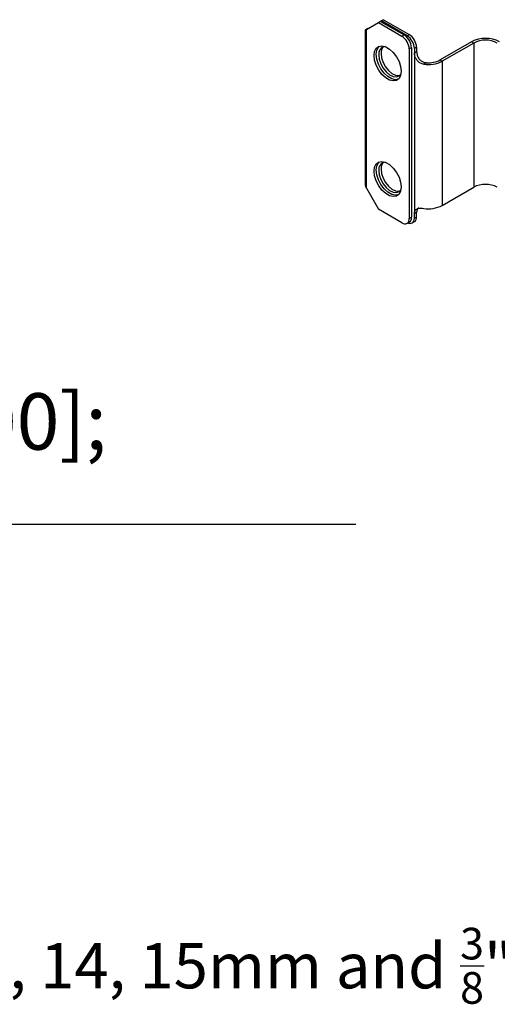
# Model space of a CAD drawing. Units: inches. Extents: x 0.1 to 34.1, y 0 to 22.
# Drawn here: x 9.7 to 11.8, y 8 to 12.4 of the extents above; entities that cross this region are included whole.
import ezdxf

# ---------------------------------------------------------------- set-up
doc = ezdxf.new("R2010")
doc.units = ezdxf.units.IN
doc.header["$MEASUREMENT"] = 0
doc.layers.add('SLD-0', color=179, linetype='Continuous')
doc.styles.add('SLDTEXTSTYLE0', font='TXT', dxfattribs={"width": 0.75})
doc.styles.get("Standard").update_dxf_attribs({"font": 'arial_0.ttf'})
doc.dimstyles.new('SLDDIMSTYLE4', dxfattribs={"dimtxt": 2.568319, "dimasz": 2.5, "dimexe": 0, "dimexo": 0.0625, "dimgap": 0.64208, "dimtad": 1, "dimlfac": 2, "dimrnd": 1e-09, "dimzin": 12, "dimdsep": 46, "dimtxsty": 'SLDTEXTSTYLE0', "dimsah": 1, "dimcen": 0.09, "dimadec": 0, "dimazin": 0, "dimtfac": 1, "dimtmove": 0, "dimatfit": 0, "dimfxl": 1, "dimtolj": 1, "dimtzin": 12, "dimarcsym": 0})

# ---------------------------------------------------------------- blocks, each defined once
blk = doc.blocks.new('*D122')
at = {"layer": 'Defpoints', "color": 0, "transparency": 16777216}
for p in [(5.1929, 12.1728), (3.9926, 12.0669), (3.9926, 10.1402)]:
    blk.add_point(p, dxfattribs=at)
at = {"layer": 'SLD-0', "color": 0, "lineweight": -2, "transparency": 16777216}
for p, q in [((5.1929, 12.1103), (5.1929, 10.1402)), ((3.9926, 12.0044), (3.9926, 10.1402))]:
    blk.add_line(p, q, dxfattribs=at)
at = {"layer": 'SLD-0', "color": 0, "lineweight": -3, "transparency": 16777216}
for p, q in [((3.7426, 10.1402), (3.4926, 10.1402)), ((3.9926, 10.1402), (5.1929, 10.1402)), ((5.4429, 10.1402), (11.2054, 10.1402))]:
    blk.add_line(p, q, dxfattribs=at)
at = {"layer": 'SLD-0', "color": 0, "transparency": 16777216}
for points in [[(3.7426, 10.1818), (3.7426, 10.0985), (3.9926, 10.1402)], [(5.4429, 10.1818), (5.4429, 10.0985), (5.1929, 10.1402)]]:
    blk.add_solid(points, dxfattribs=at)
at = {"layer": 'SLD-0', "color": 0, "transparency": 16777216, "insert": (8.4491, 10.5943), "char_height": 0.25, "attachment_point": 5, "style": 'SLDTEXTSTYLE0'}
blk.add_mtext('\\A1;Insertion\\P1/4"-min. 25.5 [1.00]; max.20 [0,79]', dxfattribs=at)

msp = doc.modelspace()

# ---------------------------------------------------------------- linework, layer by layer
at = {"color": 7, "linetype": 'Continuous', "lineweight": 25}
for p, q in [((11.3287, 12.3717), (11.319, 12.3661)), ((11.3287, 12.3717), (11.4425, 12.306)), ((11.2524, 12.3276), (11.306, 12.3586)), ((11.2524, 11.6259), (11.2524, 12.3276)), ((11.3157, 12.3642), (11.306, 12.3586)), ((11.306, 12.3586), (11.41, 12.2985)), ((11.319, 12.3661), (11.3157, 12.3642)), ((11.3157, 12.3642), (11.4197, 12.3042)), ((11.4327, 12.3004), (11.319, 12.3661)), ((11.2477, 12.3264), (11.2477, 12.3243)), ((11.2477, 12.3243), (11.2477, 11.6419)), ((11.41, 12.2985), (11.4197, 12.3042)), ((11.4327, 12.3004), (11.4425, 12.306)), ((11.4522, 12.2479), (11.4425, 12.2422)), ((11.4425, 12.2422), (11.4425, 11.4918)), ((11.4522, 12.2479), (11.4522, 11.4974)), ((11.475, 12.2497), (11.4652, 12.2441)), ((11.4652, 12.2441), (11.4652, 12.2254)), ((11.475, 12.2497), (11.475, 12.231)), ((11.7187, 12.2741), (11.5789, 12.1935)), ((11.7284, 12.2685), (11.5887, 12.1878)), ((11.7284, 12.2685), (11.7187, 12.2741)), ((11.7284, 12.2685), (11.7284, 11.6306)), ((11.4652, 12.2254), (11.475, 12.231)), ((11.4652, 12.2254), (11.4652, 11.5124)), ((11.5189, 12.1813), (11.507, 12.1744)), ((11.5789, 12.1935), (11.5887, 12.1878)), ((11.5887, 12.1878), (11.5887, 11.55)), ((11.2478, 11.6419), (11.2478, 11.6399)), ((11.5887, 11.55), (11.7284, 11.6306)), ((11.2524, 11.6259), (11.306, 11.5331)), ((11.41, 11.473), (11.306, 11.5331)), ((11.475, 11.5181), (11.4652, 11.5124)), ((11.4652, 11.4937), (11.4652, 11.5124)), ((11.475, 11.4993), (11.475, 11.5181)), ((11.433, 11.4708), (11.4427, 11.4764)), ((11.4425, 11.4918), (11.4522, 11.4974)), ((11.4557, 11.4726), (11.4654, 11.4783)), ((11.4652, 11.4937), (11.475, 11.4993))]:
    msp.add_line(p, q, dxfattribs=at)
at = {"color": 7, "linetype": 'Continuous', "lineweight": 25, "flags": 128}
for points in [[(11.4066, 12.1435), (11.4042, 12.1254), (11.3971, 12.1115), (11.3859, 12.1031), (11.3715, 12.1007), (11.3551, 12.1046), (11.338, 12.1145), (11.3215, 12.1295), (11.3071, 12.1485), (11.2959, 12.1699), (11.2888, 12.192), (11.2864, 12.2129), (11.2888, 12.2311), (11.2959, 12.245), (11.3071, 12.2534), (11.3215, 12.2558), (11.338, 12.2519), (11.3551, 12.242), (11.3715, 12.227), (11.3859, 12.208), (11.3971, 12.1866), (11.4042, 12.1645), (11.4066, 12.1435)], [(11.3936, 12.1079), (11.3812, 12.1063), (11.3648, 12.1102), (11.3477, 12.1201), (11.3313, 12.1351), (11.3169, 12.1541), (11.3057, 12.1755), (11.2986, 12.1976), (11.2961, 12.2186), (11.2986, 12.2367), (11.3057, 12.2506), (11.3092, 12.2542)], [(11.3075, 12.2158), (11.3098, 12.1967), (11.3166, 12.1767), (11.3271, 12.1575), (11.3405, 12.1408), (11.3556, 12.1281), (11.3711, 12.1205), (11.3855, 12.1187), (11.3976, 12.1229), (11.4056, 12.1314)], [(11.3173, 12.2214), (11.3196, 12.2024), (11.3263, 12.1824), (11.3368, 12.1631), (11.3503, 12.1465), (11.3654, 12.1337), (11.3808, 12.1262), (11.3952, 12.1244), (11.4008, 12.1254)], [(11.4066, 11.6319), (11.4042, 11.6137), (11.3971, 11.5999), (11.3859, 11.5914), (11.3715, 11.589), (11.3551, 11.5929), (11.338, 11.6028), (11.3215, 11.6179), (11.3071, 11.6369), (11.2959, 11.6583), (11.2888, 11.6803), (11.2864, 11.7013), (11.2888, 11.7194), (11.2959, 11.7333), (11.3071, 11.7418), (11.3215, 11.7442), (11.338, 11.7402), (11.3551, 11.7304), (11.3715, 11.7153), (11.3859, 11.6963), (11.3971, 11.6749), (11.4042, 11.6529), (11.4066, 11.6319)], [(11.3936, 11.5963), (11.3812, 11.5947), (11.3648, 11.5986), (11.3477, 11.6085), (11.3313, 11.6235), (11.3169, 11.6425), (11.3057, 11.6639), (11.2986, 11.686), (11.2961, 11.7069), (11.2986, 11.7251), (11.3057, 11.7389), (11.3092, 11.7425)], [(11.3075, 11.7041), (11.3098, 11.6851), (11.3166, 11.6651), (11.3271, 11.6459), (11.3405, 11.6292), (11.3556, 11.6165), (11.3711, 11.6089), (11.3855, 11.6071), (11.3976, 11.6113), (11.4056, 11.6197)], [(11.3173, 11.7097), (11.3196, 11.6907), (11.3263, 11.6707), (11.3368, 11.6515), (11.3503, 11.6348), (11.3654, 11.6221), (11.3808, 11.6145), (11.3952, 11.6127), (11.4008, 11.6138)], [(11.4367, 11.4729), (11.4391, 11.472), (11.4452, 11.4706), (11.4508, 11.4708), (11.4557, 11.4726), (11.4597, 11.476), (11.4627, 11.4807), (11.4646, 11.4867), (11.4652, 11.4937)]]:
    msp.add_lwpolyline(points, dxfattribs=at)
at = {"color": 7, "linetype": 'Continuous', "lineweight": 25}
for centre, radius, start, end in [((11.3719, 12.239), 0.0706, 2.6055, 57.3945), ((11.3817, 12.2447), 0.0706, 2.6055, 57.3945), ((11.3947, 12.2409), 0.0706, 2.6055, 57.3945), ((11.4044, 12.2465), 0.0706, 2.6055, 57.3945), ((11.7804, 12.155), 0.1342, 62.6097, 117.3903), ((11.3386, 12.2214), 0.0316, 95.673, 190.3539), ((11.3554, 12.225), 0.0383, 135.7981, 185.3511), ((11.7804, 12.1682), 0.113, 62.6097, 117.3903), ((11.5273, 12.3062), 0.1333, 261.2292, 297.4214), ((11.528, 12.2903), 0.1094, 265.1899, 297.7194), ((11.3386, 11.7098), 0.0316, 95.673, 190.3539), ((11.3554, 11.7133), 0.0383, 135.7981, 185.3511), ((11.7804, 11.5303), 0.113, 62.6097, 117.3903), ((11.5273, 11.6683), 0.1333, 261.2292, 297.4214), ((11.4227, 11.4886), 0.0201, 230.7967, 9.214), ((11.4304, 11.4946), 0.022, 304.0564, 7.2558), ((11.4531, 11.4965), 0.022, 304.0564, 7.2558)]:
    msp.add_arc(centre, radius, start, end, dxfattribs=at)
for points, knots in [([(11.2524, 12.3276), (11.2511, 12.3273), (11.2484, 12.3266), (11.2479, 12.3264), (11.2477, 12.3264)], [0, 0, 0, 0, 0.462736, 1, 1, 1, 1]), ([(11.248, 12.3264), (11.2481, 12.3266), (11.2483, 12.3269), (11.2492, 12.3274), (11.2503, 12.3278), (11.251, 12.328)], [0, 0, 0, 0, 0.18175, 0.465077, 1, 1, 1, 1]), ([(11.2562, 12.3298), (11.2549, 12.329), (11.2522, 12.3275), (11.2498, 12.3269), (11.2485, 12.3266)], [0, 0, 0, 0, 0.481559, 1, 1, 1, 1]), ([(11.251, 12.328), (11.2523, 12.3292), (11.2548, 12.3315), (11.2598, 12.3337), (11.2631, 12.3343), (11.2645, 12.3346)], [0, 0, 0, 0, 0.360247, 0.720495, 1, 1, 1, 1]), ([(11.507, 12.1744), (11.502, 12.1755), (11.4922, 12.1778), (11.48, 12.1871), (11.4714, 12.1993), (11.4662, 12.2128), (11.4655, 12.2212), (11.4652, 12.2254)], [0, 0, 0, 0, 0.205961, 0.412647, 0.606014, 0.802696, 1, 1, 1, 1]), ([(11.475, 12.231), (11.4753, 12.2266), (11.476, 12.2177), (11.4818, 12.2036), (11.4912, 12.1917), (11.5041, 12.1835), (11.5138, 12.182), (11.5189, 12.1813)], [0, 0, 0, 0, 0.204114, 0.408314, 0.609059, 0.797515, 1, 1, 1, 1]), ([(11.2478, 11.6399), (11.248, 11.6382), (11.2485, 11.635), (11.2501, 11.6302), (11.2516, 11.6274), (11.2524, 11.6259)], [0, 0, 0, 0, 0.347368, 0.669701, 1, 1, 1, 1]), ([(11.4652, 11.5124), (11.4656, 11.5164), (11.4663, 11.5244), (11.4721, 11.5325), (11.4814, 11.537), (11.4935, 11.538), (11.5026, 11.537), (11.507, 11.5365)], [0, 0, 0, 0, 0.207553, 0.415169, 0.620269, 0.816197, 1, 1, 1, 1]), ([(11.4858, 11.5393), (11.4847, 11.5388), (11.4805, 11.5369), (11.4763, 11.5302), (11.4754, 11.5223), (11.475, 11.5181)], [0, 0, 0, 0, 0.143238, 0.537111, 1, 1, 1, 1])]:
    msp.add_open_spline(points, degree=3, knots=knots, dxfattribs=at)

# ---------------------------------------------------------------- texts
at = {"insert": (4.6677, 8.3542), "char_height": 0.2, "attachment_point": 1}
msp.add_mtext_dynamic_manual_height_columns('\\A1;For hollow shaft diameter (%%CD) 8, 10, 12, 14, 15mm and {\\H0.7x;\\S3/8;\\H1.42857x;", \\H0.7x;\\S1/2;\\H1.42857x;"  } ', width=7.974981, gutter_width=1, heights=[0], dxfattribs=at)

# ---------------------------------------------------------------- dimensions: what is measured, and where the dimension line sits
at = {"layer": 'SLD-0', "color": 7}
dim = msp.add_linear_dim(base=(3.9926, 10.1402), p1=(5.1929, 12.1728), p2=(3.9926, 12.0669), text='Insertion\\P1/4"-min. 25.5 [1.00]; max.20 [0,79]', dimstyle='SLDDIMSTYLE4', override={"dimtxt": 0.25, "dimasz": 0.25, "dimgap": 0.1, "dimlwd": -3}, dxfattribs=at)
dim.commit()
dim.dimension.update_dxf_attribs({"geometry": '*D122', "text_midpoint": (8.4491, 10.1402), "dimtype": 160})

doc.saveas('drawing.dxf')
